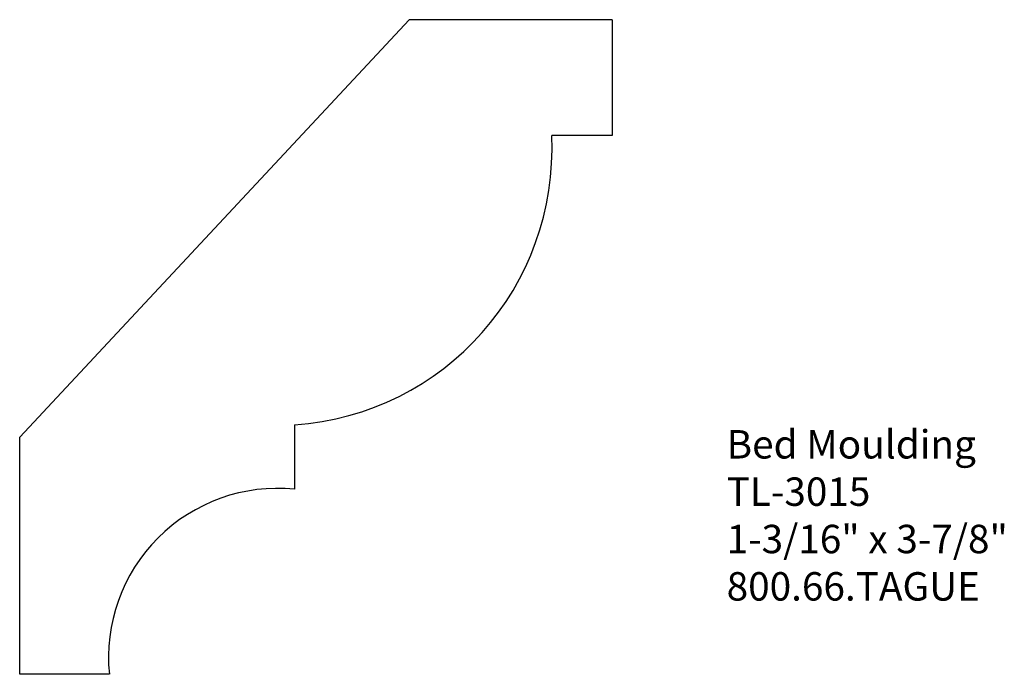
# Model space of a CAD drawing. Units: inches. Extents: x 0 to 4.33, y 0 to 2.88.
import ezdxf

# ---------------------------------------------------------------- set-up
doc = ezdxf.new("R2010")
doc.units = ezdxf.units.IN
doc.header["$MEASUREMENT"] = 0
doc.layers.add('Profile', color=7, linetype='Continuous')
doc.styles.get("Standard").update_dxf_attribs({"font": 'arial.ttf'})

msp = doc.modelspace()

# ---------------------------------------------------------------- linework, layer by layer
at = {"layer": 'Profile'}
for p, q in [((0, 1.0429), (1.7147, 2.88)), ((2.6074, 2.88), (1.7147, 2.88)), ((2.6074, 2.88), (2.6074, 2.3709)), ((2.6074, 2.3709), (2.3415, 2.3709)), ((1.2093, 1.0972), (1.2093, 0.8143)), ((0, 0), (0, 1.0429)), ((0.3945, 0), (0, 0))]:
    msp.add_line(p, q, dxfattribs=at)
for centre, radius, start, end in [((1.1242, 2.3129), 1.2187, 274.008, 2.7268), ((1.1351, 0.0738), 0.7442, 84.2742, 185.6898)]:
    msp.add_arc(centre, radius, start, end, dxfattribs=at)

# ---------------------------------------------------------------- texts
at = {"insert": (3.1115, 1.0744), "char_height": 0.125, "width": 3.1939, "attachment_point": 1}
msp.add_mtext('Bed Moulding\\PTL-3015\\P1-3/16" x 3-7/8"\\P800.66.TAGUE', dxfattribs=at)

doc.saveas('drawing.dxf')
